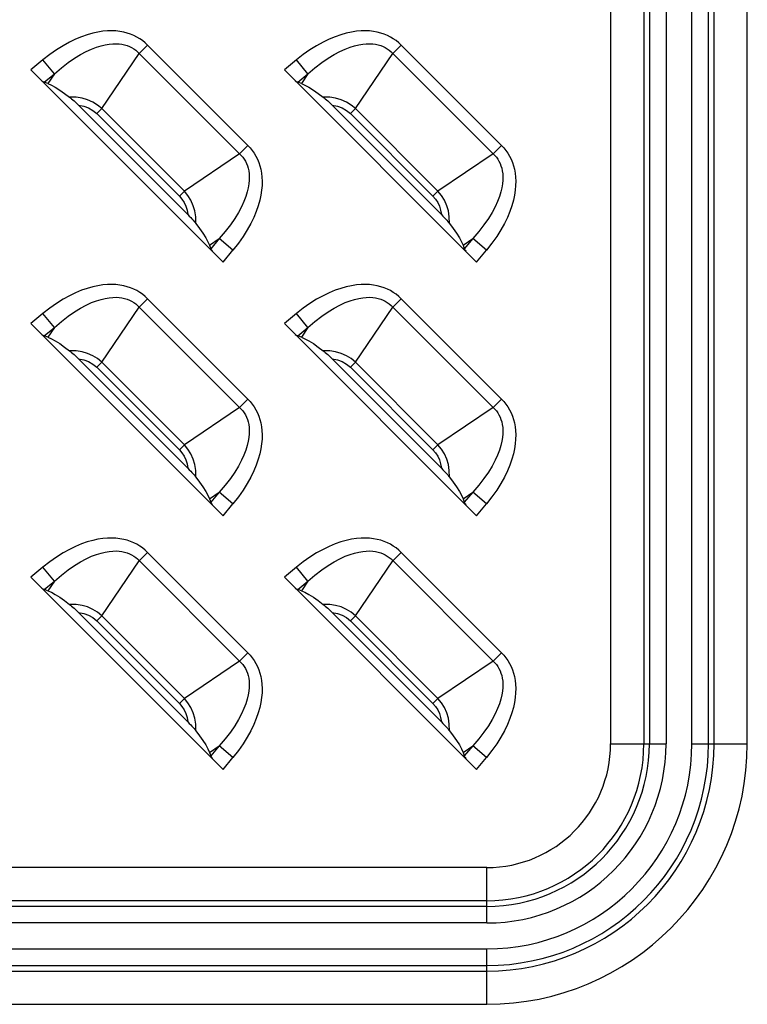
# Model space of a CAD drawing. Units: millimetres. Extents: x 0 to 4756, y 0 to 1682.
# Drawn here: x 3507 to 3545, y 566 to 618 of the extents above; entities that cross this region are included whole.
import ezdxf

# ---------------------------------------------------------------- set-up
doc = ezdxf.new("R2010")
doc.units = ezdxf.units.MM
doc.header["$LTSCALE"] = 261.57428
doc.layers.add('3_ALL_AXES', color=7, linetype='CONTINUOUS')
doc.layers.add('7_ALL_FEATURES', color=7, linetype='CONTINUOUS')

msp = doc.modelspace()

# ---------------------------------------------------------------- linework, layer by layer
at = {"layer": '3_ALL_AXES', "color": 7, "linetype": 'Continuous'}
for p, q in [((3541.673, 580.036), (3541.673, 906.036)), ((3542.539, 580.036), (3542.539, 906.036)), ((3542.827, 580.036), (3542.827, 906.036)), ((3544.559, 580.036), (3544.559, 906.036)), ((3537.441, 669.786), (3537.441, 580.036)), ((3539.173, 669.786), (3539.173, 580.036)), ((3539.461, 669.786), (3539.461, 580.036)), ((3540.327, 669.786), (3540.327, 580.036)), ((3537.441, 580.036), (3540.327, 580.036)), ((3541.673, 580.036), (3544.559, 580.036)), ((3531, 573.595), (3336, 573.595)), ((3531, 570.708), (3531, 573.595)), ((3531, 571.863), (3336, 571.863)), ((3531, 571.575), (3336, 571.575)), ((3531, 570.708), (3336, 570.708)), ((3336, 569.363), (3531, 569.363)), ((3531, 566.476), (3531, 569.363)), ((3336, 568.497), (3531, 568.497)), ((3336, 568.208), (3531, 568.208)), ((3336, 566.476), (3531, 566.476))]:
    msp.add_line(p, q, dxfattribs=at)
for radius in [13.559, 11.827, 11.539, 10.673, 9.327, 8.461, 8.173, 6.441]:
    msp.add_arc((3531, 580.036), radius, 270, 360, dxfattribs=at)
at = {"layer": '7_ALL_FEATURES', "color": 7, "linetype": 'Continuous'}
for p, q in [((3510.958, 613.094), (3512.905, 615.963)), ((3513.341, 616.398), (3512.905, 615.963)), ((3518.562, 611.176), (3513.341, 616.398)), ((3524.158, 613.094), (3526.105, 615.963)), ((3526.541, 616.398), (3526.105, 615.963)), ((3531.762, 611.176), (3526.541, 616.398)), ((3507.888, 615.622), (3507.262, 615.103)), ((3508.489, 614.899), (3507.888, 615.622)), ((3521.088, 615.622), (3520.462, 615.103)), ((3521.689, 614.899), (3521.088, 615.622)), ((3507.262, 615.103), (3517.267, 605.098)), ((3520.462, 615.103), (3530.467, 605.098)), ((3507.965, 614.464), (3508.489, 614.899)), ((3508.148, 614.397), (3507.965, 614.464)), ((3508.489, 614.899), (3508.148, 614.397)), ((3521.165, 614.464), (3521.689, 614.899)), ((3521.348, 614.397), (3521.165, 614.464)), ((3521.689, 614.899), (3521.348, 614.397)), ((3515.433, 607.58), (3509.744, 613.269)), ((3510.958, 613.094), (3510.697, 612.833)), ((3510.958, 613.094), (3515.258, 608.794)), ((3528.633, 607.58), (3522.944, 613.269)), ((3524.158, 613.094), (3523.897, 612.833)), ((3524.158, 613.094), (3528.458, 608.794)), ((3510.697, 612.833), (3514.997, 608.532)), ((3523.897, 612.833), (3528.197, 608.532)), ((3518.127, 610.741), (3518.562, 611.176)), ((3531.327, 610.741), (3531.762, 611.176)), ((3518.127, 610.741), (3515.258, 608.794)), ((3531.327, 610.741), (3528.458, 608.794)), ((3515.258, 608.794), (3514.997, 608.532)), ((3528.458, 608.794), (3528.197, 608.532)), ((3516.561, 605.984), (3517.063, 606.325)), ((3517.063, 606.325), (3516.628, 605.801)), ((3517.786, 605.724), (3517.063, 606.325)), ((3529.761, 605.984), (3530.263, 606.325)), ((3530.263, 606.325), (3529.828, 605.801)), ((3530.986, 605.724), (3530.263, 606.325)), ((3516.561, 605.984), (3516.628, 605.801)), ((3517.267, 605.098), (3517.786, 605.724)), ((3529.761, 605.984), (3529.828, 605.801)), ((3530.467, 605.098), (3530.986, 605.724)), ((3513.341, 603.198), (3512.905, 602.763)), ((3518.562, 597.976), (3513.341, 603.198)), ((3526.541, 603.198), (3526.105, 602.763)), ((3531.762, 597.976), (3526.541, 603.198)), ((3510.958, 599.894), (3512.905, 602.763)), ((3524.158, 599.894), (3526.105, 602.763)), ((3507.888, 602.422), (3507.262, 601.903)), ((3508.489, 601.699), (3507.888, 602.422)), ((3521.088, 602.422), (3520.462, 601.903)), ((3521.689, 601.699), (3521.088, 602.422)), ((3507.262, 601.903), (3517.267, 591.898)), ((3507.965, 601.264), (3508.489, 601.699)), ((3508.489, 601.699), (3508.148, 601.197)), ((3520.462, 601.903), (3530.467, 591.898)), ((3521.165, 601.264), (3521.689, 601.699)), ((3521.689, 601.699), (3521.348, 601.197)), ((3508.148, 601.197), (3507.965, 601.264)), ((3521.348, 601.197), (3521.165, 601.264)), ((3515.433, 594.38), (3509.744, 600.069)), ((3528.633, 594.38), (3522.944, 600.069)), ((3510.958, 599.894), (3510.697, 599.633)), ((3510.697, 599.633), (3514.997, 595.332)), ((3510.958, 599.894), (3515.258, 595.594)), ((3524.158, 599.894), (3523.897, 599.633)), ((3523.897, 599.633), (3528.197, 595.332)), ((3524.158, 599.894), (3528.458, 595.594)), ((3518.127, 597.541), (3515.258, 595.594)), ((3518.127, 597.541), (3518.562, 597.976)), ((3531.327, 597.541), (3528.458, 595.594)), ((3531.327, 597.541), (3531.762, 597.976)), ((3515.258, 595.594), (3514.997, 595.332)), ((3528.458, 595.594), (3528.197, 595.332)), ((3516.561, 592.784), (3517.063, 593.125)), ((3517.063, 593.125), (3516.628, 592.601)), ((3517.786, 592.524), (3517.063, 593.125)), ((3529.761, 592.784), (3530.263, 593.125)), ((3530.263, 593.125), (3529.828, 592.601)), ((3530.986, 592.524), (3530.263, 593.125)), ((3516.561, 592.784), (3516.628, 592.601)), ((3517.267, 591.898), (3517.786, 592.524)), ((3529.761, 592.784), (3529.828, 592.601)), ((3530.467, 591.898), (3530.986, 592.524)), ((3513.341, 589.998), (3512.905, 589.563)), ((3518.562, 584.776), (3513.341, 589.998)), ((3526.541, 589.998), (3526.105, 589.563)), ((3531.762, 584.776), (3526.541, 589.998)), ((3510.958, 586.694), (3512.905, 589.563)), ((3524.158, 586.694), (3526.105, 589.563)), ((3507.888, 589.222), (3507.262, 588.703)), ((3508.489, 588.499), (3507.888, 589.222)), ((3521.088, 589.222), (3520.462, 588.703)), ((3521.689, 588.499), (3521.088, 589.222)), ((3507.262, 588.703), (3517.267, 578.698)), ((3507.965, 588.064), (3508.489, 588.499)), ((3508.489, 588.499), (3508.148, 587.997)), ((3520.462, 588.703), (3530.467, 578.698)), ((3521.165, 588.064), (3521.689, 588.499)), ((3521.689, 588.499), (3521.348, 587.997)), ((3508.148, 587.997), (3507.965, 588.064)), ((3521.348, 587.997), (3521.165, 588.064)), ((3515.433, 581.18), (3509.744, 586.869)), ((3528.633, 581.18), (3522.944, 586.869)), ((3510.958, 586.694), (3510.697, 586.433)), ((3510.697, 586.433), (3514.997, 582.132)), ((3510.958, 586.694), (3515.258, 582.394)), ((3524.158, 586.694), (3523.897, 586.433)), ((3523.897, 586.433), (3528.197, 582.132)), ((3524.158, 586.694), (3528.458, 582.394)), ((3518.127, 584.341), (3518.562, 584.776)), ((3531.327, 584.341), (3531.762, 584.776)), ((3518.127, 584.341), (3515.258, 582.394)), ((3531.327, 584.341), (3528.458, 582.394)), ((3515.258, 582.394), (3514.997, 582.132)), ((3528.458, 582.394), (3528.197, 582.132)), ((3516.561, 579.584), (3517.063, 579.925)), ((3516.561, 579.584), (3516.628, 579.401)), ((3517.063, 579.925), (3516.628, 579.401)), ((3517.786, 579.324), (3517.063, 579.925)), ((3529.761, 579.584), (3530.263, 579.925)), ((3529.761, 579.584), (3529.828, 579.401)), ((3530.263, 579.925), (3529.828, 579.401)), ((3530.986, 579.324), (3530.263, 579.925)), ((3517.267, 578.698), (3517.786, 579.324)), ((3530.467, 578.698), (3530.986, 579.324))]:
    msp.add_line(p, q, dxfattribs=at)
for points in [[(3513.341, 616.398), (3513.212, 616.518), (3513.076, 616.628), (3512.933, 616.728), (3512.782, 616.817), (3512.623, 616.897), (3512.456, 616.966), (3512.281, 617.024), (3512.096, 617.072), (3511.901, 617.107), (3511.696, 617.131), (3511.479, 617.14), (3511.251, 617.135), (3511.009, 617.115), (3510.755, 617.076), (3510.486, 617.018), (3510.204, 616.938), (3509.907, 616.835), (3509.597, 616.707), (3509.274, 616.551), (3508.939, 616.366), (3508.595, 616.15), (3508.244, 615.902), (3507.888, 615.622)], [(3526.541, 616.398), (3526.412, 616.518), (3526.276, 616.628), (3526.133, 616.728), (3525.982, 616.817), (3525.823, 616.897), (3525.656, 616.966), (3525.481, 617.024), (3525.296, 617.072), (3525.101, 617.107), (3524.896, 617.131), (3524.679, 617.14), (3524.451, 617.135), (3524.209, 617.115), (3523.955, 617.076), (3523.686, 617.018), (3523.404, 616.938), (3523.107, 616.835), (3522.797, 616.707), (3522.474, 616.551), (3522.139, 616.366), (3521.795, 616.15), (3521.444, 615.902), (3521.088, 615.622)], [(3508.489, 614.899), (3508.852, 615.213), (3509.203, 615.485), (3509.537, 615.716), (3509.854, 615.909), (3510.151, 616.067), (3510.428, 616.193), (3510.684, 616.291), (3510.92, 616.364), (3511.139, 616.416), (3511.341, 616.45), (3511.527, 616.467), (3511.7, 616.47), (3511.86, 616.461), (3512.009, 616.442), (3512.147, 616.412), (3512.276, 616.373), (3512.398, 616.325), (3512.512, 616.27), (3512.619, 616.205), (3512.721, 616.133), (3512.816, 616.052)], [(3521.689, 614.899), (3522.052, 615.213), (3522.403, 615.485), (3522.737, 615.716), (3523.054, 615.909), (3523.351, 616.067), (3523.628, 616.193), (3523.884, 616.291), (3524.12, 616.364), (3524.339, 616.416), (3524.541, 616.45), (3524.727, 616.467), (3524.9, 616.47), (3525.06, 616.461), (3525.209, 616.442), (3525.347, 616.412), (3525.476, 616.373), (3525.598, 616.325), (3525.712, 616.27), (3525.819, 616.205), (3525.921, 616.133), (3526.016, 616.052)], [(3512.816, 616.052), (3518.216, 610.652), (3518.297, 610.557), (3518.369, 610.456), (3518.433, 610.348), (3518.489, 610.234), (3518.537, 610.113), (3518.576, 609.984), (3518.606, 609.845), (3518.626, 609.696), (3518.635, 609.537), (3518.631, 609.364), (3518.614, 609.177), (3518.581, 608.976), (3518.529, 608.757), (3518.456, 608.52), (3518.358, 608.264), (3518.232, 607.988), (3518.074, 607.691), (3517.881, 607.375), (3517.65, 607.039), (3517.377, 606.688), (3517.063, 606.325)], [(3526.016, 616.052), (3531.416, 610.652), (3531.497, 610.557), (3531.569, 610.456), (3531.633, 610.348), (3531.689, 610.234), (3531.737, 610.113), (3531.776, 609.984), (3531.806, 609.845), (3531.826, 609.696), (3531.835, 609.537), (3531.831, 609.364), (3531.814, 609.177), (3531.781, 608.976), (3531.729, 608.757), (3531.656, 608.52), (3531.558, 608.264), (3531.432, 607.988), (3531.274, 607.691), (3531.081, 607.375), (3530.85, 607.039), (3530.577, 606.688), (3530.263, 606.325)], [(3507.83, 614.534), (3507.881, 614.504), (3507.926, 614.481), (3507.965, 614.464)], [(3521.03, 614.534), (3521.081, 614.504), (3521.126, 614.481), (3521.165, 614.464)], [(3508.148, 614.397), (3508.331, 614.317), (3508.538, 614.205), (3508.769, 614.059), (3509.021, 613.884), (3509.28, 613.689)], [(3521.348, 614.397), (3521.531, 614.317), (3521.738, 614.205), (3521.969, 614.059), (3522.221, 613.884), (3522.48, 613.689)], [(3509.28, 613.689), (3509.332, 613.648), (3509.388, 613.6), (3509.45, 613.547), (3509.516, 613.488), (3509.587, 613.422), (3509.662, 613.35), (3509.744, 613.269)], [(3510.958, 613.094), (3510.735, 613.279), (3510.489, 613.432), (3510.21, 613.555), (3509.929, 613.635), (3509.621, 613.682), (3509.28, 613.689)], [(3522.48, 613.689), (3522.532, 613.648), (3522.588, 613.6), (3522.65, 613.547), (3522.716, 613.488), (3522.787, 613.422), (3522.862, 613.35), (3522.944, 613.269)], [(3524.158, 613.094), (3523.935, 613.279), (3523.689, 613.432), (3523.41, 613.555), (3523.129, 613.635), (3522.821, 613.682), (3522.48, 613.689)], [(3509.744, 613.269), (3510.025, 613.219), (3510.272, 613.129), (3510.499, 612.999), (3510.697, 612.833)], [(3522.944, 613.269), (3523.225, 613.219), (3523.472, 613.129), (3523.699, 612.999), (3523.897, 612.833)], [(3518.562, 611.176), (3518.682, 611.049), (3518.792, 610.913), (3518.892, 610.769), (3518.982, 610.617), (3519.061, 610.459), (3519.13, 610.292), (3519.188, 610.117), (3519.236, 609.932), (3519.272, 609.737), (3519.295, 609.531), (3519.305, 609.314), (3519.3, 609.086), (3519.279, 608.844), (3519.24, 608.589), (3519.182, 608.321), (3519.102, 608.039), (3519, 607.743), (3518.871, 607.433), (3518.715, 607.11), (3518.53, 606.776), (3518.314, 606.432), (3518.067, 606.081), (3517.786, 605.724)], [(3531.762, 611.176), (3531.882, 611.049), (3531.992, 610.913), (3532.092, 610.769), (3532.182, 610.617), (3532.261, 610.459), (3532.33, 610.292), (3532.388, 610.117), (3532.436, 609.932), (3532.472, 609.737), (3532.495, 609.531), (3532.505, 609.314), (3532.5, 609.086), (3532.479, 608.844), (3532.44, 608.589), (3532.382, 608.321), (3532.302, 608.039), (3532.2, 607.743), (3532.071, 607.433), (3531.915, 607.11), (3531.73, 606.776), (3531.514, 606.432), (3531.267, 606.081), (3530.986, 605.724)], [(3515.853, 607.116), (3515.846, 607.458), (3515.799, 607.764), (3515.721, 608.039), (3515.598, 608.321), (3515.442, 608.573), (3515.258, 608.794)], [(3529.053, 607.116), (3529.046, 607.458), (3528.999, 607.764), (3528.921, 608.039), (3528.798, 608.321), (3528.642, 608.573), (3528.458, 608.794)], [(3514.997, 608.532), (3515.131, 608.379), (3515.245, 608.204), (3515.333, 608.013), (3515.396, 607.809), (3515.433, 607.58)], [(3528.197, 608.532), (3528.331, 608.379), (3528.445, 608.204), (3528.533, 608.013), (3528.596, 607.809), (3528.633, 607.58)], [(3515.433, 607.58), (3515.514, 607.498), (3515.586, 607.422), (3515.652, 607.352), (3515.711, 607.286), (3515.765, 607.224), (3515.812, 607.168), (3515.853, 607.116)], [(3528.633, 607.58), (3528.714, 607.498), (3528.786, 607.422), (3528.852, 607.352), (3528.911, 607.286), (3528.965, 607.224), (3529.012, 607.168), (3529.053, 607.116)], [(3515.853, 607.116), (3516.048, 606.857), (3516.224, 606.605), (3516.369, 606.373), (3516.482, 606.166), (3516.561, 605.984)], [(3529.053, 607.116), (3529.248, 606.857), (3529.424, 606.605), (3529.569, 606.373), (3529.682, 606.166), (3529.761, 605.984)], [(3516.628, 605.801), (3516.645, 605.762), (3516.669, 605.717), (3516.699, 605.666)], [(3529.828, 605.801), (3529.845, 605.762), (3529.869, 605.717), (3529.899, 605.666)], [(3513.341, 603.198), (3513.212, 603.318), (3513.076, 603.428), (3512.933, 603.528), (3512.782, 603.617), (3512.623, 603.697), (3512.456, 603.766), (3512.281, 603.824), (3512.096, 603.872), (3511.901, 603.907), (3511.696, 603.931), (3511.479, 603.94), (3511.251, 603.935), (3511.009, 603.915), (3510.755, 603.876), (3510.486, 603.818), (3510.204, 603.738), (3509.907, 603.635), (3509.597, 603.507), (3509.274, 603.351), (3508.939, 603.166), (3508.595, 602.95), (3508.244, 602.702), (3507.888, 602.422)], [(3526.541, 603.198), (3526.412, 603.318), (3526.276, 603.428), (3526.133, 603.528), (3525.982, 603.617), (3525.823, 603.697), (3525.656, 603.766), (3525.481, 603.824), (3525.296, 603.872), (3525.101, 603.907), (3524.896, 603.931), (3524.679, 603.94), (3524.451, 603.935), (3524.209, 603.915), (3523.955, 603.876), (3523.686, 603.818), (3523.404, 603.738), (3523.107, 603.635), (3522.797, 603.507), (3522.474, 603.351), (3522.139, 603.166), (3521.795, 602.95), (3521.444, 602.702), (3521.088, 602.422)], [(3508.489, 601.699), (3508.852, 602.013), (3509.203, 602.285), (3509.537, 602.516), (3509.854, 602.709), (3510.151, 602.867), (3510.428, 602.993), (3510.684, 603.091), (3510.92, 603.164), (3511.139, 603.216), (3511.341, 603.25), (3511.527, 603.267), (3511.7, 603.27), (3511.86, 603.261), (3512.009, 603.242), (3512.147, 603.212), (3512.276, 603.173), (3512.398, 603.125), (3512.512, 603.07), (3512.619, 603.005), (3512.721, 602.933), (3512.816, 602.852)], [(3521.689, 601.699), (3522.052, 602.013), (3522.403, 602.285), (3522.737, 602.516), (3523.054, 602.709), (3523.351, 602.867), (3523.628, 602.993), (3523.884, 603.091), (3524.12, 603.164), (3524.339, 603.216), (3524.541, 603.25), (3524.727, 603.267), (3524.9, 603.27), (3525.06, 603.261), (3525.209, 603.242), (3525.347, 603.212), (3525.476, 603.173), (3525.598, 603.125), (3525.712, 603.07), (3525.819, 603.005), (3525.921, 602.933), (3526.016, 602.852)], [(3512.816, 602.852), (3518.216, 597.452), (3518.297, 597.357), (3518.369, 597.256), (3518.433, 597.148), (3518.489, 597.034), (3518.537, 596.913), (3518.576, 596.784), (3518.606, 596.645), (3518.626, 596.496), (3518.635, 596.337), (3518.631, 596.164), (3518.614, 595.977), (3518.581, 595.776), (3518.529, 595.557), (3518.456, 595.32), (3518.358, 595.064), (3518.232, 594.788), (3518.074, 594.491), (3517.881, 594.175), (3517.65, 593.839), (3517.377, 593.488), (3517.063, 593.125)], [(3526.016, 602.852), (3531.416, 597.452), (3531.497, 597.357), (3531.569, 597.256), (3531.633, 597.148), (3531.689, 597.034), (3531.737, 596.913), (3531.776, 596.784), (3531.806, 596.645), (3531.826, 596.496), (3531.835, 596.337), (3531.831, 596.164), (3531.814, 595.977), (3531.781, 595.776), (3531.729, 595.557), (3531.656, 595.32), (3531.558, 595.064), (3531.432, 594.788), (3531.274, 594.491), (3531.081, 594.175), (3530.85, 593.839), (3530.577, 593.488), (3530.263, 593.125)], [(3507.83, 601.334), (3507.881, 601.304), (3507.926, 601.281), (3507.965, 601.264)], [(3508.148, 601.197), (3508.331, 601.117), (3508.538, 601.005), (3508.769, 600.859), (3509.021, 600.684), (3509.28, 600.489)], [(3521.03, 601.334), (3521.081, 601.304), (3521.126, 601.281), (3521.165, 601.264)], [(3521.348, 601.197), (3521.531, 601.117), (3521.738, 601.005), (3521.969, 600.859), (3522.221, 600.684), (3522.48, 600.489)], [(3509.28, 600.489), (3509.332, 600.448), (3509.388, 600.4), (3509.45, 600.347), (3509.516, 600.288), (3509.587, 600.222), (3509.662, 600.15), (3509.744, 600.069)], [(3510.958, 599.894), (3510.735, 600.079), (3510.489, 600.232), (3510.21, 600.355), (3509.929, 600.435), (3509.621, 600.482), (3509.28, 600.489)], [(3509.744, 600.069), (3510.025, 600.019), (3510.272, 599.929), (3510.499, 599.799), (3510.697, 599.633)], [(3522.48, 600.489), (3522.532, 600.448), (3522.588, 600.4), (3522.65, 600.347), (3522.716, 600.288), (3522.787, 600.222), (3522.862, 600.15), (3522.944, 600.069)], [(3524.158, 599.894), (3523.935, 600.079), (3523.689, 600.232), (3523.41, 600.355), (3523.129, 600.435), (3522.821, 600.482), (3522.48, 600.489)], [(3522.944, 600.069), (3523.225, 600.019), (3523.472, 599.929), (3523.699, 599.799), (3523.897, 599.633)], [(3518.562, 597.976), (3518.682, 597.849), (3518.792, 597.713), (3518.892, 597.569), (3518.982, 597.417), (3519.061, 597.259), (3519.13, 597.092), (3519.188, 596.917), (3519.236, 596.732), (3519.272, 596.537), (3519.295, 596.331), (3519.305, 596.114), (3519.3, 595.886), (3519.279, 595.644), (3519.24, 595.389), (3519.182, 595.121), (3519.102, 594.839), (3519, 594.543), (3518.871, 594.233), (3518.715, 593.91), (3518.53, 593.576), (3518.314, 593.232), (3518.067, 592.881), (3517.786, 592.524)], [(3531.762, 597.976), (3531.882, 597.849), (3531.992, 597.713), (3532.092, 597.569), (3532.182, 597.417), (3532.261, 597.259), (3532.33, 597.092), (3532.388, 596.917), (3532.436, 596.732), (3532.472, 596.537), (3532.495, 596.331), (3532.505, 596.114), (3532.5, 595.886), (3532.479, 595.644), (3532.44, 595.389), (3532.382, 595.121), (3532.302, 594.839), (3532.2, 594.543), (3532.071, 594.233), (3531.915, 593.91), (3531.73, 593.576), (3531.514, 593.232), (3531.267, 592.881), (3530.986, 592.524)], [(3515.853, 593.916), (3515.846, 594.258), (3515.799, 594.564), (3515.721, 594.839), (3515.598, 595.121), (3515.442, 595.373), (3515.258, 595.594)], [(3529.053, 593.916), (3529.046, 594.258), (3528.999, 594.564), (3528.921, 594.839), (3528.798, 595.121), (3528.642, 595.373), (3528.458, 595.594)], [(3514.997, 595.332), (3515.131, 595.179), (3515.245, 595.004), (3515.333, 594.813), (3515.396, 594.609), (3515.433, 594.38)], [(3528.197, 595.332), (3528.331, 595.179), (3528.445, 595.004), (3528.533, 594.813), (3528.596, 594.609), (3528.633, 594.38)], [(3515.433, 594.38), (3515.514, 594.298), (3515.586, 594.222), (3515.652, 594.152), (3515.711, 594.086), (3515.765, 594.024), (3515.812, 593.968), (3515.853, 593.916)], [(3515.853, 593.916), (3516.048, 593.657), (3516.224, 593.405), (3516.369, 593.173), (3516.482, 592.966), (3516.561, 592.784)], [(3528.633, 594.38), (3528.714, 594.298), (3528.786, 594.222), (3528.852, 594.152), (3528.911, 594.086), (3528.965, 594.024), (3529.012, 593.968), (3529.053, 593.916)], [(3529.053, 593.916), (3529.248, 593.657), (3529.424, 593.405), (3529.569, 593.173), (3529.682, 592.966), (3529.761, 592.784)], [(3516.628, 592.601), (3516.645, 592.562), (3516.669, 592.517), (3516.699, 592.466)], [(3529.828, 592.601), (3529.845, 592.562), (3529.869, 592.517), (3529.899, 592.466)], [(3513.341, 589.998), (3513.212, 590.118), (3513.076, 590.228), (3512.933, 590.328), (3512.782, 590.417), (3512.623, 590.497), (3512.456, 590.566), (3512.281, 590.624), (3512.096, 590.672), (3511.901, 590.707), (3511.696, 590.731), (3511.479, 590.74), (3511.251, 590.735), (3511.009, 590.715), (3510.755, 590.676), (3510.486, 590.618), (3510.204, 590.538), (3509.907, 590.435), (3509.597, 590.307), (3509.274, 590.151), (3508.939, 589.966), (3508.595, 589.75), (3508.244, 589.502), (3507.888, 589.222)], [(3526.541, 589.998), (3526.412, 590.118), (3526.276, 590.228), (3526.133, 590.328), (3525.982, 590.417), (3525.823, 590.497), (3525.656, 590.566), (3525.481, 590.624), (3525.296, 590.672), (3525.101, 590.707), (3524.896, 590.731), (3524.679, 590.74), (3524.451, 590.735), (3524.209, 590.715), (3523.955, 590.676), (3523.686, 590.618), (3523.404, 590.538), (3523.107, 590.435), (3522.797, 590.307), (3522.474, 590.151), (3522.139, 589.966), (3521.795, 589.75), (3521.444, 589.502), (3521.088, 589.222)], [(3508.489, 588.499), (3508.852, 588.813), (3509.203, 589.085), (3509.537, 589.316), (3509.854, 589.509), (3510.151, 589.667), (3510.428, 589.793), (3510.684, 589.891), (3510.92, 589.964), (3511.139, 590.016), (3511.341, 590.05), (3511.527, 590.067), (3511.7, 590.07), (3511.86, 590.061), (3512.009, 590.042), (3512.147, 590.012), (3512.276, 589.973), (3512.398, 589.925), (3512.512, 589.87), (3512.619, 589.805), (3512.721, 589.733), (3512.816, 589.652)], [(3521.689, 588.499), (3522.052, 588.813), (3522.403, 589.085), (3522.737, 589.316), (3523.054, 589.509), (3523.351, 589.667), (3523.628, 589.793), (3523.884, 589.891), (3524.12, 589.964), (3524.339, 590.016), (3524.541, 590.05), (3524.727, 590.067), (3524.9, 590.07), (3525.06, 590.061), (3525.209, 590.042), (3525.347, 590.012), (3525.476, 589.973), (3525.598, 589.925), (3525.712, 589.87), (3525.819, 589.805), (3525.921, 589.733), (3526.016, 589.652)], [(3512.816, 589.652), (3518.216, 584.252), (3518.297, 584.157), (3518.369, 584.056), (3518.433, 583.948), (3518.489, 583.834), (3518.537, 583.713), (3518.576, 583.584), (3518.606, 583.445), (3518.626, 583.296), (3518.635, 583.137), (3518.631, 582.964), (3518.614, 582.777), (3518.581, 582.576), (3518.529, 582.357), (3518.456, 582.12), (3518.358, 581.864), (3518.232, 581.588), (3518.074, 581.291), (3517.881, 580.975), (3517.65, 580.639), (3517.377, 580.288), (3517.063, 579.925)], [(3526.016, 589.652), (3531.416, 584.252), (3531.497, 584.157), (3531.569, 584.056), (3531.633, 583.948), (3531.689, 583.834), (3531.737, 583.713), (3531.776, 583.584), (3531.806, 583.445), (3531.826, 583.296), (3531.835, 583.137), (3531.831, 582.964), (3531.814, 582.777), (3531.781, 582.576), (3531.729, 582.357), (3531.656, 582.12), (3531.558, 581.864), (3531.432, 581.588), (3531.274, 581.291), (3531.081, 580.975), (3530.85, 580.639), (3530.577, 580.288), (3530.263, 579.925)], [(3507.83, 588.134), (3507.881, 588.104), (3507.926, 588.081), (3507.965, 588.064)], [(3508.148, 587.997), (3508.331, 587.917), (3508.538, 587.805), (3508.769, 587.659), (3509.021, 587.484), (3509.28, 587.289)], [(3521.03, 588.134), (3521.081, 588.104), (3521.126, 588.081), (3521.165, 588.064)], [(3521.348, 587.997), (3521.531, 587.917), (3521.738, 587.805), (3521.969, 587.659), (3522.221, 587.484), (3522.48, 587.289)], [(3509.28, 587.289), (3509.332, 587.248), (3509.388, 587.2), (3509.45, 587.147), (3509.516, 587.088), (3509.587, 587.022), (3509.662, 586.95), (3509.744, 586.869)], [(3510.958, 586.694), (3510.735, 586.879), (3510.489, 587.032), (3510.21, 587.155), (3509.929, 587.235), (3509.621, 587.282), (3509.28, 587.289)], [(3522.48, 587.289), (3522.532, 587.248), (3522.588, 587.2), (3522.65, 587.147), (3522.716, 587.088), (3522.787, 587.022), (3522.862, 586.95), (3522.944, 586.869)], [(3524.158, 586.694), (3523.935, 586.879), (3523.689, 587.032), (3523.41, 587.155), (3523.129, 587.235), (3522.821, 587.282), (3522.48, 587.289)], [(3509.744, 586.869), (3510.025, 586.819), (3510.272, 586.729), (3510.499, 586.599), (3510.697, 586.433)], [(3522.944, 586.869), (3523.225, 586.819), (3523.472, 586.729), (3523.699, 586.599), (3523.897, 586.433)], [(3518.562, 584.776), (3518.682, 584.649), (3518.792, 584.513), (3518.892, 584.369), (3518.982, 584.217), (3519.061, 584.059), (3519.13, 583.892), (3519.188, 583.717), (3519.236, 583.532), (3519.272, 583.337), (3519.295, 583.131), (3519.305, 582.914), (3519.3, 582.686), (3519.279, 582.444), (3519.24, 582.189), (3519.182, 581.921), (3519.102, 581.639), (3519, 581.343), (3518.871, 581.033), (3518.715, 580.71), (3518.53, 580.376), (3518.314, 580.032), (3518.067, 579.681), (3517.786, 579.324)], [(3531.762, 584.776), (3531.882, 584.649), (3531.992, 584.513), (3532.092, 584.369), (3532.182, 584.217), (3532.261, 584.059), (3532.33, 583.892), (3532.388, 583.717), (3532.436, 583.532), (3532.472, 583.337), (3532.495, 583.131), (3532.505, 582.914), (3532.5, 582.686), (3532.479, 582.444), (3532.44, 582.189), (3532.382, 581.921), (3532.302, 581.639), (3532.2, 581.343), (3532.071, 581.033), (3531.915, 580.71), (3531.73, 580.376), (3531.514, 580.032), (3531.267, 579.681), (3530.986, 579.324)], [(3514.997, 582.132), (3515.131, 581.979), (3515.245, 581.804), (3515.333, 581.613), (3515.396, 581.409), (3515.433, 581.18)], [(3515.853, 580.716), (3515.846, 581.058), (3515.799, 581.364), (3515.721, 581.639), (3515.598, 581.921), (3515.442, 582.173), (3515.258, 582.394)], [(3528.197, 582.132), (3528.331, 581.979), (3528.445, 581.804), (3528.533, 581.613), (3528.596, 581.409), (3528.633, 581.18)], [(3529.053, 580.716), (3529.046, 581.058), (3528.999, 581.364), (3528.921, 581.639), (3528.798, 581.921), (3528.642, 582.173), (3528.458, 582.394)], [(3515.433, 581.18), (3515.514, 581.098), (3515.586, 581.022), (3515.652, 580.952), (3515.711, 580.886), (3515.765, 580.824), (3515.812, 580.768), (3515.853, 580.716)], [(3528.633, 581.18), (3528.714, 581.098), (3528.786, 581.022), (3528.852, 580.952), (3528.911, 580.886), (3528.965, 580.824), (3529.012, 580.768), (3529.053, 580.716)], [(3515.853, 580.716), (3516.048, 580.457), (3516.224, 580.205), (3516.369, 579.973), (3516.482, 579.766), (3516.561, 579.584)], [(3529.053, 580.716), (3529.248, 580.457), (3529.424, 580.205), (3529.569, 579.973), (3529.682, 579.766), (3529.761, 579.584)], [(3516.628, 579.401), (3516.645, 579.362), (3516.669, 579.317), (3516.699, 579.266)], [(3529.828, 579.401), (3529.845, 579.362), (3529.869, 579.317), (3529.899, 579.266)]]:
    msp.add_lwpolyline(points, dxfattribs=at)

doc.saveas('drawing.dxf')
